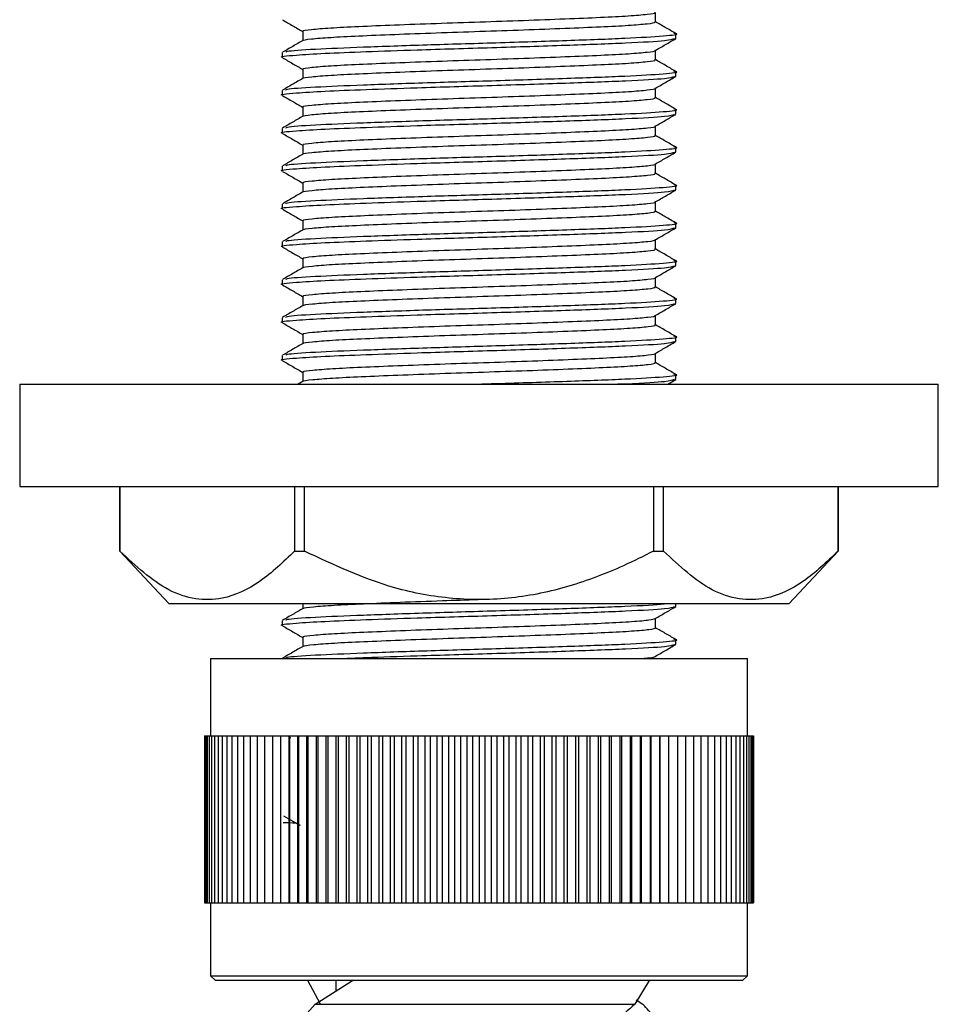
# Model space of a CAD drawing. Units: millimetres. Extents: x 3 to 1996, y 5 to 1995.
# Drawn here: x 892 to 931, y 910 to 951 of the extents above; entities that cross this region are included whole.
import ezdxf

# ---------------------------------------------------------------- set-up
doc = ezdxf.new("R2010")
doc.units = ezdxf.units.MM

msp = doc.modelspace()

# ---------------------------------------------------------------- linework, layer by layer
at = {"color": 7, "linetype": 'Continuous', "lineweight": 25}
for p, q in [((919.53, 950.383), (919.53, 950.582)), ((903.03, 949.788), (903.03, 949.589)), ((919.53, 948.795), (919.53, 948.994)), ((903.03, 948.201), (903.03, 948.002)), ((919.53, 947.208), (919.53, 947.407)), ((903.03, 946.613), (903.03, 946.414)), ((919.53, 945.62), (919.53, 945.819)), ((903.03, 945.026), (903.03, 944.827)), ((919.53, 944.033), (919.53, 944.232)), ((903.03, 943.438), (903.03, 943.239)), ((919.53, 942.445), (919.53, 942.644)), ((903.03, 941.851), (903.03, 941.652)), ((919.53, 940.858), (919.53, 941.057)), ((903.03, 940.263), (903.03, 940.064)), ((919.53, 939.27), (919.53, 939.469)), ((903.03, 938.676), (903.03, 938.477)), ((919.53, 937.683), (919.53, 937.882)), ((903.03, 937.088), (903.03, 936.889)), ((919.53, 936.095), (919.53, 936.294)), ((892.03, 935.894), (892.03, 931.594)), ((892.03, 935.894), (911.28, 935.894)), ((903.904, 936.012), (903.7, 935.894)), ((911.28, 935.894), (930.53, 935.894)), ((919.189, 935.894), (919.527, 936.09)), ((930.53, 931.594), (930.53, 935.894)), ((892.03, 931.594), (911.28, 931.594)), ((896.23, 931.594), (896.23, 928.894)), ((896.231, 928.894), (896.231, 931.594)), ((903.551, 931.594), (903.551, 928.894)), ((903.96, 928.894), (903.96, 931.594)), ((911.28, 931.594), (930.53, 931.594)), ((918.599, 931.594), (918.599, 928.894)), ((919.008, 928.894), (919.008, 931.594)), ((926.328, 931.594), (926.328, 928.894)), ((926.33, 928.894), (926.33, 931.594)), ((896.23, 928.894), (898.28, 926.694)), ((896.23, 928.894), (896.231, 928.894)), ((903.551, 928.894), (903.96, 928.894)), ((918.599, 928.894), (919.008, 928.894)), ((924.28, 926.694), (926.33, 928.894)), ((926.328, 928.894), (926.33, 928.894)), ((898.28, 926.694), (911.28, 926.694)), ((911.28, 926.694), (924.28, 926.694)), ((919.53, 926.57), (919.53, 926.694)), ((903.03, 925.976), (903.03, 925.777)), ((919.53, 924.983), (919.53, 925.182)), ((900.03, 924.394), (900.03, 921.144)), ((900.03, 924.394), (911.28, 924.394)), ((911.28, 924.394), (922.53, 924.394)), ((922.53, 921.144), (922.53, 924.394)), ((899.78, 921.144), (899.78, 914.144)), ((899.78, 921.144), (899.791, 921.144)), ((899.791, 921.144), (899.791, 914.144)), ((899.791, 921.144), (899.826, 921.144)), ((899.826, 921.144), (899.826, 914.144)), ((899.826, 921.144), (899.884, 921.144)), ((899.884, 921.144), (899.884, 914.144)), ((899.884, 921.144), (899.964, 921.144)), ((899.964, 921.144), (899.964, 914.144)), ((899.964, 921.144), (900.068, 921.144)), ((900.068, 921.144), (900.068, 914.144)), ((900.068, 921.144), (900.194, 921.144)), ((900.194, 921.144), (900.194, 914.144)), ((900.194, 921.144), (900.342, 921.144)), ((900.342, 921.144), (900.342, 914.144)), ((900.342, 921.144), (900.513, 921.144)), ((900.513, 921.144), (900.513, 914.144)), ((900.513, 921.144), (900.705, 921.144)), ((900.705, 921.144), (900.705, 914.144)), ((900.705, 921.144), (900.918, 921.144)), ((900.918, 921.144), (900.918, 914.144)), ((900.918, 921.144), (901.153, 921.144)), ((901.153, 921.144), (901.153, 914.144)), ((901.153, 921.144), (901.407, 921.144)), ((901.407, 921.144), (901.407, 914.144)), ((901.407, 921.144), (901.682, 921.144)), ((901.682, 921.144), (901.682, 914.144)), ((901.682, 921.144), (901.976, 921.144)), ((901.976, 921.144), (901.976, 914.144)), ((901.976, 921.144), (902.288, 921.144)), ((902.288, 921.144), (902.288, 914.144)), ((902.288, 921.144), (902.619, 921.144)), ((902.619, 921.144), (902.619, 914.144)), ((902.619, 921.144), (902.967, 921.144)), ((902.967, 921.144), (902.967, 914.144)), ((902.967, 921.144), (903.324, 921.144)), ((903.324, 914.144), (903.324, 921.144)), ((903.324, 921.144), (903.332, 921.144)), ((903.332, 921.144), (903.332, 914.144)), ((903.332, 921.144), (903.689, 921.144)), ((903.334, 921.065), (903.397, 921.075)), ((903.689, 914.144), (903.689, 921.144)), ((903.689, 921.144), (903.713, 921.144)), ((903.713, 921.144), (903.713, 914.144)), ((903.713, 921.144), (904.069, 921.144)), ((904.069, 914.144), (904.069, 921.144)), ((904.069, 921.144), (904.109, 921.144)), ((904.109, 921.144), (904.109, 914.144)), ((904.109, 921.144), (904.464, 921.144)), ((904.464, 914.144), (904.464, 921.144)), ((904.464, 921.144), (904.52, 921.144)), ((904.52, 921.144), (904.52, 914.144)), ((904.52, 921.144), (904.873, 921.144)), ((904.873, 914.144), (904.873, 921.144)), ((904.873, 921.144), (904.944, 921.144)), ((904.944, 921.144), (904.944, 914.144)), ((904.944, 921.144), (905.294, 921.144)), ((905.294, 914.144), (905.294, 921.144)), ((905.294, 921.144), (905.381, 921.144)), ((905.381, 921.144), (905.381, 914.144)), ((905.381, 921.144), (905.727, 921.144)), ((905.727, 914.144), (905.727, 921.144)), ((905.727, 921.144), (905.83, 921.144)), ((905.83, 921.144), (905.83, 914.144)), ((905.83, 921.144), (906.172, 921.144)), ((906.172, 914.144), (906.172, 921.144)), ((906.172, 921.144), (906.29, 921.144)), ((906.29, 921.144), (906.29, 914.144)), ((906.29, 921.144), (906.627, 921.144)), ((906.627, 914.144), (906.627, 921.144)), ((906.627, 921.144), (906.76, 921.144)), ((906.76, 921.144), (906.76, 914.144)), ((906.76, 921.144), (907.091, 921.144)), ((907.091, 914.144), (907.091, 921.144)), ((907.091, 921.144), (907.239, 921.144)), ((907.239, 921.144), (907.239, 914.144)), ((907.239, 921.144), (907.564, 921.144)), ((907.564, 914.144), (907.564, 921.144)), ((907.564, 921.144), (907.726, 921.144)), ((907.726, 921.144), (907.726, 914.144)), ((907.726, 921.144), (908.044, 921.144)), ((908.044, 914.144), (908.044, 921.144)), ((908.044, 921.144), (908.22, 921.144)), ((908.22, 921.144), (908.22, 914.144)), ((908.22, 921.144), (908.531, 921.144)), ((908.531, 914.144), (908.531, 921.144)), ((908.531, 921.144), (908.721, 921.144)), ((908.721, 921.144), (908.721, 914.144)), ((908.721, 921.144), (909.023, 921.144)), ((909.023, 914.144), (909.023, 921.144)), ((909.023, 921.144), (909.226, 921.144)), ((909.226, 921.144), (909.226, 914.144)), ((909.226, 921.144), (909.52, 921.144)), ((909.52, 914.144), (909.52, 921.144)), ((909.52, 921.144), (909.736, 921.144)), ((909.736, 921.144), (909.736, 914.144)), ((909.736, 921.144), (910.02, 921.144)), ((910.02, 914.144), (910.02, 921.144)), ((910.02, 921.144), (910.249, 921.144)), ((910.249, 921.144), (910.249, 914.144)), ((910.249, 921.144), (910.523, 921.144)), ((910.523, 914.144), (910.523, 921.144)), ((910.523, 921.144), (910.764, 921.144)), ((910.764, 921.144), (910.764, 914.144)), ((910.764, 921.144), (911.027, 921.144)), ((911.027, 914.144), (911.027, 921.144)), ((911.027, 921.144), (911.28, 921.144)), ((911.28, 921.144), (911.28, 914.144)), ((911.28, 921.144), (911.532, 921.144)), ((911.532, 914.144), (911.532, 921.144)), ((911.532, 921.144), (911.796, 921.144)), ((911.796, 921.144), (911.796, 914.144)), ((911.796, 921.144), (912.036, 921.144)), ((912.036, 914.144), (912.036, 921.144)), ((912.036, 921.144), (912.31, 921.144)), ((912.31, 921.144), (912.31, 914.144)), ((912.31, 921.144), (912.539, 921.144)), ((912.539, 914.144), (912.539, 921.144)), ((912.539, 921.144), (912.823, 921.144)), ((912.823, 921.144), (912.823, 914.144)), ((912.823, 921.144), (913.04, 921.144)), ((913.04, 914.144), (913.04, 921.144)), ((913.04, 921.144), (913.333, 921.144)), ((913.333, 921.144), (913.333, 914.144)), ((913.333, 921.144), (913.536, 921.144)), ((913.536, 914.144), (913.536, 921.144)), ((913.536, 921.144), (913.839, 921.144)), ((913.839, 921.144), (913.839, 914.144)), ((913.839, 921.144), (914.028, 921.144)), ((914.028, 914.144), (914.028, 921.144)), ((914.028, 921.144), (914.339, 921.144)), ((914.339, 921.144), (914.339, 914.144)), ((914.339, 921.144), (914.515, 921.144)), ((914.515, 914.144), (914.515, 921.144)), ((914.515, 921.144), (914.833, 921.144)), ((914.833, 921.144), (914.833, 914.144)), ((914.833, 921.144), (914.995, 921.144)), ((914.995, 914.144), (914.995, 921.144)), ((914.995, 921.144), (915.32, 921.144)), ((915.32, 921.144), (915.32, 914.144)), ((915.32, 921.144), (915.468, 921.144)), ((915.468, 914.144), (915.468, 921.144)), ((915.468, 921.144), (915.799, 921.144)), ((915.799, 921.144), (915.799, 914.144)), ((915.799, 921.144), (915.932, 921.144)), ((915.932, 914.144), (915.932, 921.144)), ((915.932, 921.144), (916.269, 921.144)), ((916.269, 921.144), (916.269, 914.144)), ((916.269, 921.144), (916.387, 921.144)), ((916.387, 914.144), (916.387, 921.144)), ((916.387, 921.144), (916.729, 921.144)), ((916.729, 921.144), (916.729, 914.144)), ((916.729, 921.144), (916.832, 921.144)), ((916.832, 914.144), (916.832, 921.144)), ((916.832, 921.144), (917.178, 921.144)), ((917.178, 921.144), (917.178, 914.144)), ((917.178, 921.144), (917.265, 921.144)), ((917.265, 914.144), (917.265, 921.144)), ((917.265, 921.144), (917.615, 921.144)), ((917.615, 921.144), (917.615, 914.144)), ((917.615, 921.144), (917.686, 921.144)), ((917.686, 914.144), (917.686, 921.144)), ((917.686, 921.144), (918.039, 921.144)), ((918.039, 921.144), (918.039, 914.144)), ((918.039, 921.144), (918.095, 921.144)), ((918.095, 914.144), (918.095, 921.144)), ((918.095, 921.144), (918.45, 921.144)), ((918.45, 921.144), (918.45, 914.144)), ((918.45, 921.144), (918.49, 921.144)), ((918.49, 914.144), (918.49, 921.144)), ((918.49, 921.144), (918.846, 921.144)), ((918.846, 921.144), (918.846, 914.144)), ((918.846, 921.144), (918.87, 921.144)), ((918.87, 914.144), (918.87, 921.144)), ((918.87, 921.144), (919.227, 921.144)), ((919.227, 921.144), (919.227, 914.144)), ((919.227, 921.144), (919.235, 921.144)), ((919.235, 914.144), (919.235, 921.144)), ((919.235, 921.144), (919.592, 921.144)), ((919.592, 921.144), (919.592, 914.144)), ((919.592, 921.144), (919.94, 921.144)), ((919.94, 921.144), (919.94, 914.144)), ((919.94, 921.144), (920.271, 921.144)), ((920.271, 921.144), (920.271, 914.144)), ((920.271, 921.144), (920.583, 921.144)), ((920.583, 921.144), (920.583, 914.144)), ((920.583, 921.144), (920.877, 921.144)), ((920.877, 921.144), (920.877, 914.144)), ((920.877, 921.144), (921.152, 921.144)), ((921.152, 921.144), (921.152, 914.144)), ((921.152, 921.144), (921.406, 921.144)), ((921.406, 921.144), (921.406, 914.144)), ((921.406, 921.144), (921.641, 921.144)), ((921.641, 921.144), (921.641, 914.144)), ((921.641, 921.144), (921.854, 921.144)), ((921.854, 921.144), (921.854, 914.144)), ((921.854, 921.144), (922.046, 921.144)), ((922.046, 921.144), (922.046, 914.144)), ((922.046, 921.144), (922.217, 921.144)), ((922.217, 921.144), (922.217, 914.144)), ((922.217, 921.144), (922.365, 921.144)), ((922.365, 921.144), (922.365, 914.144)), ((922.365, 921.144), (922.491, 921.144)), ((922.491, 921.144), (922.491, 914.144)), ((922.491, 921.144), (922.595, 921.144)), ((922.595, 921.144), (922.595, 914.144)), ((922.595, 921.144), (922.675, 921.144)), ((922.675, 921.144), (922.675, 914.144)), ((922.675, 921.144), (922.733, 921.144)), ((922.733, 921.144), (922.733, 914.144)), ((922.733, 921.144), (922.768, 921.144)), ((922.768, 921.144), (922.768, 914.144)), ((922.768, 921.144), (922.78, 921.144)), ((922.78, 921.144), (922.78, 914.144)), ((899.78, 914.144), (899.791, 914.144)), ((899.791, 914.144), (899.826, 914.144)), ((899.826, 914.144), (899.884, 914.144)), ((899.884, 914.144), (899.964, 914.144)), ((899.964, 914.144), (900.068, 914.144)), ((900.03, 914.144), (900.03, 911.094)), ((900.068, 914.144), (900.194, 914.144)), ((900.194, 914.144), (900.342, 914.144)), ((900.342, 914.144), (900.513, 914.144)), ((900.513, 914.144), (900.705, 914.144)), ((900.705, 914.144), (900.918, 914.144)), ((900.918, 914.144), (901.153, 914.144)), ((901.153, 914.144), (901.407, 914.144)), ((901.407, 914.144), (901.682, 914.144)), ((901.682, 914.144), (901.976, 914.144)), ((901.976, 914.144), (902.288, 914.144)), ((902.288, 914.144), (902.619, 914.144)), ((902.619, 914.144), (902.967, 914.144)), ((902.967, 914.144), (903.324, 914.144)), ((903.324, 914.144), (903.332, 914.144)), ((903.332, 914.144), (903.689, 914.144)), ((903.689, 914.144), (903.713, 914.144)), ((903.713, 914.144), (904.069, 914.144)), ((904.069, 914.144), (904.109, 914.144)), ((904.109, 914.144), (904.464, 914.144)), ((904.464, 914.144), (904.52, 914.144)), ((904.52, 914.144), (904.873, 914.144)), ((904.873, 914.144), (904.944, 914.144)), ((904.944, 914.144), (905.294, 914.144)), ((905.294, 914.144), (905.381, 914.144)), ((905.381, 914.144), (905.727, 914.144)), ((905.727, 914.144), (905.83, 914.144)), ((905.83, 914.144), (906.172, 914.144)), ((906.172, 914.144), (906.29, 914.144)), ((906.29, 914.144), (906.627, 914.144)), ((906.627, 914.144), (906.76, 914.144)), ((906.76, 914.144), (907.091, 914.144)), ((907.091, 914.144), (907.239, 914.144)), ((907.239, 914.144), (907.564, 914.144)), ((907.564, 914.144), (907.726, 914.144)), ((907.726, 914.144), (908.044, 914.144)), ((908.044, 914.144), (908.22, 914.144)), ((908.22, 914.144), (908.531, 914.144)), ((908.531, 914.144), (908.721, 914.144)), ((908.721, 914.144), (909.023, 914.144)), ((909.023, 914.144), (909.226, 914.144)), ((909.226, 914.144), (909.52, 914.144)), ((909.52, 914.144), (909.736, 914.144)), ((909.736, 914.144), (910.02, 914.144)), ((910.02, 914.144), (910.249, 914.144)), ((910.249, 914.144), (910.523, 914.144)), ((910.523, 914.144), (910.764, 914.144)), ((910.764, 914.144), (911.027, 914.144)), ((911.027, 914.144), (911.28, 914.144)), ((911.28, 914.144), (911.532, 914.144)), ((911.532, 914.144), (911.796, 914.144)), ((911.796, 914.144), (912.036, 914.144)), ((912.036, 914.144), (912.31, 914.144)), ((912.31, 914.144), (912.539, 914.144)), ((912.539, 914.144), (912.823, 914.144)), ((912.823, 914.144), (913.04, 914.144)), ((913.04, 914.144), (913.333, 914.144)), ((913.333, 914.144), (913.536, 914.144)), ((913.536, 914.144), (913.839, 914.144)), ((913.839, 914.144), (914.028, 914.144)), ((914.028, 914.144), (914.339, 914.144)), ((914.339, 914.144), (914.515, 914.144)), ((914.515, 914.144), (914.833, 914.144)), ((914.833, 914.144), (914.995, 914.144)), ((914.995, 914.144), (915.32, 914.144)), ((915.32, 914.144), (915.468, 914.144)), ((915.468, 914.144), (915.799, 914.144)), ((915.799, 914.144), (915.932, 914.144)), ((915.932, 914.144), (916.269, 914.144)), ((916.269, 914.144), (916.387, 914.144)), ((916.387, 914.144), (916.729, 914.144)), ((916.729, 914.144), (916.832, 914.144)), ((916.832, 914.144), (917.178, 914.144)), ((917.178, 914.144), (917.265, 914.144)), ((917.265, 914.144), (917.615, 914.144)), ((917.615, 914.144), (917.686, 914.144)), ((917.686, 914.144), (918.039, 914.144)), ((918.039, 914.144), (918.095, 914.144)), ((918.095, 914.144), (918.45, 914.144)), ((918.45, 914.144), (918.49, 914.144)), ((918.49, 914.144), (918.846, 914.144)), ((918.846, 914.144), (918.87, 914.144)), ((918.87, 914.144), (919.227, 914.144)), ((919.227, 914.144), (919.235, 914.144)), ((919.235, 914.144), (919.592, 914.144)), ((919.592, 914.144), (919.94, 914.144)), ((919.94, 914.144), (920.271, 914.144)), ((920.271, 914.144), (920.583, 914.144)), ((920.583, 914.144), (920.877, 914.144)), ((920.877, 914.144), (921.152, 914.144)), ((921.152, 914.144), (921.406, 914.144)), ((921.406, 914.144), (921.641, 914.144)), ((921.641, 914.144), (921.854, 914.144)), ((921.854, 914.144), (922.046, 914.144)), ((922.046, 914.144), (922.217, 914.144)), ((922.217, 914.144), (922.365, 914.144)), ((922.365, 914.144), (922.491, 914.144)), ((922.491, 914.144), (922.595, 914.144)), ((922.53, 911.094), (922.53, 914.144)), ((922.595, 914.144), (922.675, 914.144)), ((922.675, 914.144), (922.733, 914.144)), ((922.733, 914.144), (922.768, 914.144)), ((922.768, 914.144), (922.78, 914.144)), ((900.03, 911.094), (900.23, 910.894)), ((900.03, 911.094), (911.28, 911.094)), ((911.28, 911.094), (922.53, 911.094)), ((922.33, 910.894), (922.53, 911.094)), ((911.28, 910.894), (900.23, 910.894)), ((904.637, 909.894), (904.108, 910.894)), ((904.41, 909.894), (905.974, 910.894)), ((905.28, 910.894), (905.28, 910.45)), ((922.33, 910.894), (911.28, 910.894)), ((918.412, 910.894), (917.804, 909.894)), ((904.41, 909.894), (917.804, 909.894)), ((917.865, 910.076), (918.149, 909.894))]:
    msp.add_line(p, q, dxfattribs=at)
for points, knots in [([(903.915, 950.691), (903.911, 950.693), (903.867, 950.716), (904.218, 950.761), (904.987, 950.827), (906.198, 950.888), (907.714, 950.951), (909.46, 951.017), (911.317, 951.079), (913.172, 951.141), (914.911, 951.207), (916.416, 951.27), (917.612, 951.331), (918.365, 951.397), (918.703, 951.442), (918.65, 951.465), (918.645, 951.467)], [0, 0, 0, 0, 0.007624, 0.08965, 0.172441, 0.253474, 0.335221, 0.418061, 0.499381, 0.58081, 0.663656, 0.745306, 0.826421, 0.909232, 0.991174, 1, 1, 1, 1]), ([(918.67, 951.078), (918.67, 951.144), (918.67, 951.274), (918.67, 951.405), (918.67, 951.469)], [0, 0, 0, 0, 0.5063266, 1, 1, 1, 1]), ([(903.045, 951.162), (903.188, 951.079), (903.472, 950.915), (903.756, 950.751), (903.896, 950.67)], [0, 0, 0, 0, 0.505985, 1, 1, 1, 1]), ([(903.906, 950.3), (903.906, 950.3), (903.87, 950.321), (904.223, 950.364), (904.986, 950.43), (906.199, 950.491), (907.714, 950.554), (909.46, 950.62), (911.317, 950.682), (913.172, 950.744), (914.911, 950.81), (916.416, 950.873), (917.611, 950.934), (918.371, 951.001), (918.709, 951.048), (918.642, 951.073), (918.63, 951.078)], [0, 0, 0, 0, 0.000563, 0.082348, 0.164895, 0.24569, 0.327196, 0.409792, 0.490872, 0.572061, 0.654664, 0.736073, 0.816949, 0.899516, 0.981217, 1, 1, 1, 1]), ([(919.515, 950.596), (919.372, 950.679), (919.09, 950.842), (918.809, 951.004), (918.67, 951.084)], [0, 0, 0, 0, 0.508782, 1, 1, 1, 1]), ([(903.19, 949.803), (903.186, 949.817), (903.172, 949.861), (904.313, 949.94), (906.344, 950.024), (909.042, 950.119), (912.067, 950.206), (915.028, 950.303), (917.554, 950.394), (919.103, 950.491), (919.727, 950.557), (919.478, 950.592), (919.449, 950.597)], [0, 0, 0, 0, 0.054662, 0.169249, 0.281465, 0.395979, 0.508464, 0.628005, 0.746185, 0.865409, 0.983987, 1, 1, 1, 1]), ([(903.896, 950.692), (903.896, 950.625), (903.896, 950.493), (903.896, 950.361), (903.896, 950.295)], [0, 0, 0, 0, 0.500631, 1, 1, 1, 1]), ([(903.052, 949.589), (903.044, 949.591), (902.862, 949.623), (903.475, 949.679), (904.722, 949.761), (906.499, 949.83), (908.879, 949.915), (911.846, 950.001), (914.99, 950.102), (917.565, 950.197), (919.252, 950.294), (919.4, 950.354), (919.469, 950.383)], [0, 0, 0, 0, 0.004895, 0.12202, 0.21478, 0.305756, 0.398825, 0.521214, 0.644957, 0.76744, 0.891087, 1, 1, 1, 1]), ([(903.904, 950.3), (903.761, 950.217), (903.474, 950.051), (903.187, 949.885), (903.044, 949.802)], [0, 0, 0, 0, 0.500436, 1, 1, 1, 1]), ([(918.667, 949.88), (918.81, 949.963), (919.097, 950.129), (919.384, 950.294), (919.527, 950.377)], [0, 0, 0, 0, 0.499507, 1, 1, 1, 1]), ([(903.917, 949.104), (903.913, 949.106), (903.869, 949.129), (904.223, 949.174), (904.997, 949.24), (906.211, 949.301), (907.729, 949.364), (909.477, 949.43), (911.335, 949.492), (913.189, 949.554), (914.927, 949.62), (916.429, 949.683), (917.621, 949.744), (918.37, 949.81), (918.705, 949.855), (918.651, 949.878), (918.647, 949.88)], [0, 0, 0, 0, 0.008366, 0.090413, 0.173199, 0.254216, 0.335986, 0.418824, 0.500121, 0.581576, 0.664424, 0.746052, 0.827188, 0.910004, 0.991927, 1, 1, 1, 1]), ([(918.67, 949.49), (918.67, 949.556), (918.67, 949.687), (918.67, 949.817), (918.67, 949.882)], [0, 0, 0, 0, 0.506352, 1, 1, 1, 1]), ([(903.045, 949.575), (903.188, 949.492), (903.472, 949.328), (903.756, 949.164), (903.896, 949.082)], [0, 0, 0, 0, 0.505962, 1, 1, 1, 1]), ([(903.908, 948.712), (903.908, 948.713), (903.872, 948.734), (904.228, 948.777), (904.996, 948.843), (906.211, 948.904), (907.729, 948.967), (909.477, 949.033), (911.335, 949.095), (913.189, 949.157), (914.927, 949.224), (916.429, 949.286), (917.62, 949.347), (918.376, 949.414), (918.71, 949.461), (918.643, 949.486), (918.631, 949.491)], [0, 0, 0, 0, 0.001314, 0.083118, 0.16566, 0.246436, 0.327964, 0.410557, 0.491614, 0.572827, 0.65543, 0.736816, 0.817712, 0.900284, 0.981964, 1, 1, 1, 1]), ([(919.515, 949.009), (919.372, 949.091), (919.09, 949.254), (918.809, 949.417), (918.67, 949.497)], [0, 0, 0, 0, 0.508802, 1, 1, 1, 1]), ([(903.19, 948.216), (903.186, 948.23), (903.172, 948.273), (904.313, 948.352), (906.344, 948.437), (909.042, 948.532), (912.067, 948.619), (915.028, 948.715), (917.554, 948.807), (919.103, 948.903), (919.727, 948.969), (919.478, 949.005), (919.449, 949.009)], [0, 0, 0, 0, 0.054659, 0.1692459, 0.2814621, 0.395976, 0.5084615, 0.6280033, 0.7461834, 0.8654069, 0.9839855, 1, 1, 1, 1]), ([(903.896, 949.104), (903.896, 949.038), (903.896, 948.906), (903.896, 948.773), (903.896, 948.707)], [0, 0, 0, 0, 0.500604, 1, 1, 1, 1]), ([(903.052, 948.002), (903.044, 948.003), (902.862, 948.035), (903.475, 948.092), (904.722, 948.174), (906.499, 948.243), (908.879, 948.328), (911.846, 948.414), (914.99, 948.515), (917.565, 948.61), (919.252, 948.706), (919.4, 948.767), (919.469, 948.795)], [0, 0, 0, 0, 0.004895, 0.12202, 0.21478, 0.305756, 0.398825, 0.521214, 0.644957, 0.76744, 0.891087, 1, 1, 1, 1]), ([(903.904, 948.712), (903.761, 948.629), (903.474, 948.463), (903.187, 948.298), (903.044, 948.215)], [0, 0, 0, 0, 0.500416, 1, 1, 1, 1]), ([(918.667, 948.292), (918.81, 948.375), (919.097, 948.541), (919.384, 948.707), (919.527, 948.79)], [0, 0, 0, 0, 0.499528, 1, 1, 1, 1]), ([(903.919, 947.516), (903.914, 947.519), (903.871, 947.542), (904.228, 947.587), (905.007, 947.653), (906.224, 947.714), (907.744, 947.777), (909.494, 947.843), (911.352, 947.905), (913.206, 947.967), (914.942, 948.034), (916.441, 948.096), (917.631, 948.157), (918.375, 948.224), (918.707, 948.268), (918.653, 948.291), (918.648, 948.292)], [0, 0, 0, 0, 0.0091089, 0.0911754, 0.1739576, 0.2549574, 0.3367501, 0.4195875, 0.500862, 0.5823417, 0.665192, 0.7467973, 0.8279554, 0.9107764, 0.9926796, 1, 1, 1, 1]), ([(918.67, 947.903), (918.67, 947.969), (918.67, 948.099), (918.67, 948.23), (918.67, 948.294)], [0, 0, 0, 0, 0.506378, 1, 1, 1, 1]), ([(903.045, 947.987), (903.188, 947.904), (903.472, 947.74), (903.756, 947.576), (903.896, 947.495)], [0, 0, 0, 0, 0.505939, 1, 1, 1, 1]), ([(903.91, 947.125), (903.909, 947.125), (903.875, 947.147), (904.233, 947.19), (905.005, 947.256), (906.224, 947.317), (907.744, 947.38), (909.494, 947.446), (911.352, 947.508), (913.206, 947.57), (914.942, 947.637), (916.441, 947.699), (917.629, 947.76), (918.38, 947.827), (918.712, 947.874), (918.644, 947.899), (918.632, 947.903)], [0, 0, 0, 0, 0.0020656, 0.0838879, 0.1664238, 0.2471827, 0.328732, 0.411323, 0.4923557, 0.573593, 0.6561969, 0.7375593, 0.818476, 0.9010507, 0.9827102, 1, 1, 1, 1]), ([(919.515, 947.421), (919.372, 947.504), (919.09, 947.667), (918.809, 947.83), (918.67, 947.909)], [0, 0, 0, 0, 0.5088224, 1, 1, 1, 1]), ([(903.19, 946.628), (903.186, 946.642), (903.172, 946.686), (904.313, 946.765), (906.344, 946.849), (909.042, 946.944), (912.067, 947.031), (915.028, 947.128), (917.554, 947.219), (919.103, 947.316), (919.727, 947.382), (919.478, 947.417), (919.449, 947.422)], [0, 0, 0, 0, 0.0546557, 0.1692429, 0.2814593, 0.3959734, 0.5084591, 0.6280011, 0.7461814, 0.8654051, 0.9839839, 1, 1, 1, 1]), ([(903.896, 947.517), (903.896, 947.45), (903.896, 947.318), (903.896, 947.186), (903.896, 947.12)], [0, 0, 0, 0, 0.500578, 1, 1, 1, 1]), ([(903.052, 946.414), (903.044, 946.416), (902.862, 946.448), (903.475, 946.504), (904.722, 946.586), (906.499, 946.655), (908.879, 946.74), (911.846, 946.826), (914.99, 946.927), (917.565, 947.022), (919.252, 947.119), (919.4, 947.179), (919.469, 947.208)], [0, 0, 0, 0, 0.004895, 0.12202, 0.21478, 0.305756, 0.398825, 0.521214, 0.644957, 0.76744, 0.891087, 1, 1, 1, 1]), ([(903.904, 947.125), (903.761, 947.042), (903.474, 946.876), (903.187, 946.71), (903.044, 946.627)], [0, 0, 0, 0, 0.500396, 1, 1, 1, 1]), ([(918.667, 946.705), (918.81, 946.788), (919.097, 946.954), (919.384, 947.119), (919.527, 947.202)], [0, 0, 0, 0, 0.499548, 1, 1, 1, 1]), ([(903.92, 945.929), (903.916, 945.931), (903.873, 945.954), (904.233, 946), (905.016, 946.066), (906.236, 946.127), (907.76, 946.19), (909.511, 946.256), (911.369, 946.318), (913.222, 946.38), (914.957, 946.447), (916.454, 946.509), (917.64, 946.57), (918.379, 946.637), (918.709, 946.681), (918.654, 946.703), (918.65, 946.705)], [0, 0, 0, 0, 0.009852, 0.091938, 0.174716, 0.2557, 0.337515, 0.420351, 0.501603, 0.583108, 0.66596, 0.747543, 0.828723, 0.911548, 0.993432, 1, 1, 1, 1]), ([(918.67, 946.315), (918.67, 946.381), (918.67, 946.512), (918.67, 946.642), (918.67, 946.707)], [0, 0, 0, 0, 0.506404, 1, 1, 1, 1]), ([(903.045, 946.4), (903.188, 946.317), (903.472, 946.153), (903.756, 945.989), (903.896, 945.907)], [0, 0, 0, 0, 0.505916, 1, 1, 1, 1]), ([(903.912, 945.537), (903.911, 945.538), (903.877, 945.559), (904.238, 945.603), (905.015, 945.669), (906.237, 945.73), (907.76, 945.793), (909.511, 945.86), (911.369, 945.921), (913.222, 945.983), (914.957, 946.05), (916.454, 946.112), (917.639, 946.174), (918.385, 946.24), (918.713, 946.287), (918.645, 946.311), (918.633, 946.316)], [0, 0, 0, 0, 0.002817, 0.084658, 0.167188, 0.24793, 0.3295, 0.412088, 0.493098, 0.574359, 0.656963, 0.738302, 0.81924, 0.901818, 0.983456, 1, 1, 1, 1]), ([(919.515, 945.834), (919.372, 945.916), (919.09, 946.079), (918.809, 946.242), (918.67, 946.322)], [0, 0, 0, 0, 0.508843, 1, 1, 1, 1]), ([(903.052, 944.827), (903.044, 944.828), (902.862, 944.86), (903.475, 944.917), (904.722, 944.999), (906.499, 945.068), (908.879, 945.153), (911.846, 945.239), (914.99, 945.34), (917.565, 945.435), (919.252, 945.531), (919.4, 945.592), (919.469, 945.62)], [0, 0, 0, 0, 0.004895, 0.12202, 0.21478, 0.305756, 0.398825, 0.521214, 0.644957, 0.76744, 0.891087, 1, 1, 1, 1]), ([(903.19, 945.041), (903.186, 945.055), (903.172, 945.098), (904.313, 945.177), (906.344, 945.262), (909.042, 945.357), (912.067, 945.444), (915.028, 945.54), (917.554, 945.632), (919.103, 945.728), (919.727, 945.794), (919.478, 945.83), (919.448, 945.834)], [0, 0, 0, 0, 0.054652, 0.16924, 0.281456, 0.395971, 0.508457, 0.627999, 0.746179, 0.865403, 0.983982, 1, 1, 1, 1]), ([(903.896, 945.929), (903.896, 945.863), (903.896, 945.731), (903.896, 945.598), (903.896, 945.532)], [0, 0, 0, 0, 0.5005521, 1, 1, 1, 1]), ([(903.904, 945.537), (903.761, 945.454), (903.474, 945.288), (903.187, 945.123), (903.044, 945.04)], [0, 0, 0, 0, 0.500376, 1, 1, 1, 1]), ([(918.667, 945.117), (918.81, 945.2), (919.097, 945.366), (919.384, 945.532), (919.527, 945.615)], [0, 0, 0, 0, 0.499569, 1, 1, 1, 1]), ([(903.045, 944.812), (903.188, 944.729), (903.472, 944.565), (903.756, 944.401), (903.896, 944.32)], [0, 0, 0, 0, 0.505892, 1, 1, 1, 1]), ([(903.922, 944.341), (903.917, 944.344), (903.875, 944.367), (904.238, 944.413), (905.026, 944.479), (906.249, 944.54), (907.775, 944.603), (909.528, 944.67), (911.387, 944.731), (913.239, 944.793), (914.972, 944.86), (916.466, 944.922), (917.649, 944.984), (918.384, 945.05), (918.711, 945.094), (918.655, 945.116), (918.652, 945.117)], [0, 0, 0, 0, 0.010596, 0.092701, 0.175474, 0.256442, 0.33828, 0.421114, 0.502344, 0.583874, 0.666728, 0.748288, 0.82949, 0.91232, 0.994184, 1, 1, 1, 1]), ([(918.67, 944.728), (918.67, 944.794), (918.67, 944.924), (918.67, 945.055), (918.67, 945.119)], [0, 0, 0, 0, 0.5064301, 1, 1, 1, 1]), ([(903.914, 943.95), (903.913, 943.951), (903.879, 943.972), (904.243, 944.016), (905.025, 944.082), (906.25, 944.143), (907.775, 944.206), (909.528, 944.273), (911.387, 944.334), (913.239, 944.397), (914.972, 944.463), (916.466, 944.525), (917.648, 944.587), (918.39, 944.653), (918.715, 944.7), (918.646, 944.724), (918.635, 944.728)], [0, 0, 0, 0, 0.003569, 0.085428, 0.167952, 0.248677, 0.330269, 0.412854, 0.49384, 0.575125, 0.657729, 0.739044, 0.820003, 0.902584, 0.984202, 1, 1, 1, 1]), ([(919.515, 944.246), (919.372, 944.329), (919.09, 944.492), (918.809, 944.655), (918.67, 944.734)], [0, 0, 0, 0, 0.508863, 1, 1, 1, 1]), ([(903.052, 943.239), (903.044, 943.241), (902.862, 943.273), (903.475, 943.329), (904.722, 943.411), (906.499, 943.48), (908.879, 943.565), (911.846, 943.651), (914.99, 943.752), (917.565, 943.847), (919.252, 943.944), (919.4, 944.004), (919.469, 944.033)], [0, 0, 0, 0, 0.004895, 0.12202, 0.21478, 0.305756, 0.398825, 0.521214, 0.644957, 0.76744, 0.891087, 1, 1, 1, 1]), ([(903.19, 943.453), (903.186, 943.467), (903.172, 943.511), (904.313, 943.59), (906.344, 943.674), (909.042, 943.769), (912.067, 943.856), (915.028, 943.953), (917.554, 944.044), (919.103, 944.141), (919.727, 944.207), (919.478, 944.242), (919.448, 944.247)], [0, 0, 0, 0, 0.054649, 0.169237, 0.281454, 0.395968, 0.508454, 0.627997, 0.746177, 0.865402, 0.983981, 1, 1, 1, 1]), ([(903.896, 944.342), (903.896, 944.275), (903.896, 944.143), (903.896, 944.011), (903.896, 943.945)], [0, 0, 0, 0, 0.5005258, 1, 1, 1, 1]), ([(918.667, 943.53), (918.81, 943.613), (919.097, 943.779), (919.384, 943.944), (919.527, 944.027)], [0, 0, 0, 0, 0.499589, 1, 1, 1, 1]), ([(903.904, 943.95), (903.761, 943.867), (903.474, 943.701), (903.187, 943.535), (903.044, 943.452)], [0, 0, 0, 0, 0.500356, 1, 1, 1, 1]), ([(903.045, 943.225), (903.188, 943.142), (903.472, 942.978), (903.756, 942.814), (903.896, 942.732)], [0, 0, 0, 0, 0.505869, 1, 1, 1, 1]), ([(903.923, 942.754), (903.918, 942.757), (903.877, 942.78), (904.244, 942.826), (905.036, 942.892), (906.262, 942.953), (907.791, 943.016), (909.545, 943.083), (911.404, 943.144), (913.256, 943.207), (914.987, 943.273), (916.478, 943.335), (917.659, 943.397), (918.388, 943.463), (918.713, 943.507), (918.657, 943.529), (918.654, 943.53)], [0, 0, 0, 0, 0.01134, 0.093465, 0.176232, 0.257186, 0.339045, 0.421877, 0.503086, 0.584641, 0.667495, 0.749032, 0.830258, 0.913092, 0.994936, 1, 1, 1, 1]), ([(918.67, 943.14), (918.67, 943.207), (918.67, 943.337), (918.67, 943.467), (918.67, 943.532)], [0, 0, 0, 0, 0.506456, 1, 1, 1, 1]), ([(919.515, 942.659), (919.372, 942.741), (919.09, 942.904), (918.809, 943.067), (918.67, 943.147)], [0, 0, 0, 0, 0.508884, 1, 1, 1, 1]), ([(903.916, 942.362), (903.914, 942.363), (903.881, 942.385), (904.248, 942.43), (905.034, 942.496), (906.262, 942.556), (907.79, 942.62), (909.545, 942.686), (911.404, 942.747), (913.256, 942.81), (914.987, 942.876), (916.479, 942.938), (917.657, 943), (918.395, 943.066), (918.717, 943.112), (918.647, 943.137), (918.636, 943.141)], [0, 0, 0, 0, 0.004322, 0.086198, 0.168715, 0.249425, 0.331037, 0.413619, 0.494583, 0.575892, 0.658495, 0.739786, 0.820767, 0.903351, 0.984948, 1, 1, 1, 1]), ([(903.896, 942.754), (903.896, 942.688), (903.896, 942.556), (903.896, 942.423), (903.896, 942.357)], [0, 0, 0, 0, 0.5005, 1, 1, 1, 1]), ([(903.052, 941.652), (903.044, 941.653), (902.862, 941.685), (903.475, 941.742), (904.722, 941.824), (906.499, 941.893), (908.879, 941.978), (911.846, 942.064), (914.99, 942.165), (917.565, 942.26), (919.252, 942.356), (919.4, 942.417), (919.469, 942.445)], [0, 0, 0, 0, 0.004895, 0.12202, 0.21478, 0.305756, 0.398825, 0.521214, 0.644957, 0.76744, 0.891087, 1, 1, 1, 1]), ([(903.904, 942.362), (903.761, 942.279), (903.474, 942.113), (903.187, 941.948), (903.044, 941.865)], [0, 0, 0, 0, 0.500336, 1, 1, 1, 1]), ([(903.19, 941.866), (903.186, 941.88), (903.172, 941.923), (904.313, 942.002), (906.344, 942.087), (909.042, 942.182), (912.067, 942.269), (915.028, 942.365), (917.554, 942.457), (919.103, 942.553), (919.727, 942.619), (919.478, 942.655), (919.448, 942.659)], [0, 0, 0, 0, 0.054646, 0.169234, 0.281451, 0.395966, 0.508452, 0.627994, 0.746175, 0.8654, 0.983979, 1, 1, 1, 1]), ([(918.667, 941.942), (918.81, 942.025), (919.097, 942.191), (919.384, 942.357), (919.527, 942.44)], [0, 0, 0, 0, 0.499609, 1, 1, 1, 1]), ([(903.925, 941.166), (903.92, 941.169), (903.879, 941.193), (904.249, 941.239), (905.045, 941.306), (906.275, 941.366), (907.806, 941.43), (909.562, 941.496), (911.421, 941.557), (913.273, 941.62), (915.002, 941.686), (916.491, 941.748), (917.668, 941.81), (918.393, 941.876), (918.714, 941.92), (918.658, 941.941), (918.655, 941.942)], [0, 0, 0, 0, 0.012085, 0.094228, 0.17699, 0.257929, 0.33981, 0.42264, 0.503828, 0.585408, 0.668263, 0.749777, 0.831026, 0.913864, 0.995687, 1, 1, 1, 1]), ([(918.67, 941.553), (918.67, 941.619), (918.67, 941.749), (918.67, 941.88), (918.67, 941.944)], [0, 0, 0, 0, 0.506482, 1, 1, 1, 1]), ([(903.045, 941.637), (903.188, 941.554), (903.472, 941.39), (903.756, 941.226), (903.896, 941.145)], [0, 0, 0, 0, 0.505846, 1, 1, 1, 1]), ([(903.918, 940.775), (903.916, 940.776), (903.884, 940.798), (904.253, 940.843), (905.044, 940.909), (906.275, 940.969), (907.806, 941.033), (909.562, 941.099), (911.421, 941.16), (913.273, 941.223), (915.002, 941.289), (916.491, 941.351), (917.666, 941.413), (918.399, 941.479), (918.718, 941.525), (918.648, 941.55), (918.637, 941.553)], [0, 0, 0, 0, 0.005074, 0.086968, 0.169479, 0.250173, 0.331806, 0.414384, 0.495326, 0.576658, 0.659261, 0.740528, 0.821531, 0.904117, 0.985692, 1, 1, 1, 1]), ([(919.515, 941.071), (919.372, 941.154), (919.09, 941.317), (918.809, 941.48), (918.67, 941.559)], [0, 0, 0, 0, 0.508904, 1, 1, 1, 1]), ([(903.896, 941.167), (903.896, 941.1), (903.896, 940.968), (903.896, 940.836), (903.896, 940.77)], [0, 0, 0, 0, 0.500473, 1, 1, 1, 1]), ([(903.052, 940.064), (903.044, 940.066), (902.862, 940.098), (903.475, 940.154), (904.722, 940.236), (906.499, 940.305), (908.879, 940.39), (911.846, 940.476), (914.99, 940.577), (917.565, 940.672), (919.252, 940.769), (919.4, 940.829), (919.469, 940.858)], [0, 0, 0, 0, 0.004895, 0.12202, 0.21478, 0.305756, 0.398825, 0.521214, 0.644957, 0.76744, 0.891087, 1, 1, 1, 1]), ([(903.904, 940.775), (903.761, 940.692), (903.474, 940.526), (903.187, 940.36), (903.044, 940.277)], [0, 0, 0, 0, 0.500316, 1, 1, 1, 1]), ([(903.19, 940.278), (903.186, 940.292), (903.172, 940.336), (904.313, 940.415), (906.344, 940.499), (909.042, 940.594), (912.067, 940.681), (915.028, 940.778), (917.554, 940.869), (919.103, 940.966), (919.727, 941.032), (919.478, 941.067), (919.448, 941.072)], [0, 0, 0, 0, 0.054643, 0.169231, 0.281448, 0.395963, 0.508449, 0.627992, 0.746173, 0.865398, 0.983978, 1, 1, 1, 1]), ([(918.667, 940.355), (918.81, 940.438), (919.097, 940.604), (919.384, 940.769), (919.527, 940.852)], [0, 0, 0, 0, 0.49963, 1, 1, 1, 1]), ([(903.926, 939.579), (903.921, 939.582), (903.881, 939.606), (904.254, 939.653), (905.055, 939.719), (906.288, 939.779), (907.821, 939.843), (909.579, 939.909), (911.439, 939.97), (913.29, 940.033), (915.017, 940.099), (916.503, 940.161), (917.677, 940.223), (918.397, 940.289), (918.716, 940.332), (918.66, 940.354), (918.657, 940.355)], [0, 0, 0, 0, 0.01283, 0.094992, 0.177748, 0.258673, 0.340576, 0.423403, 0.504571, 0.586175, 0.66903, 0.750521, 0.831794, 0.914636, 0.996438, 1, 1, 1, 1]), ([(918.67, 939.965), (918.67, 940.032), (918.67, 940.162), (918.67, 940.292), (918.67, 940.357)], [0, 0, 0, 0, 0.506508, 1, 1, 1, 1]), ([(903.045, 940.05), (903.188, 939.967), (903.472, 939.803), (903.756, 939.639), (903.896, 939.557)], [0, 0, 0, 0, 0.505823, 1, 1, 1, 1]), ([(903.92, 939.187), (903.918, 939.189), (903.886, 939.211), (904.259, 939.256), (905.054, 939.322), (906.288, 939.382), (907.821, 939.446), (909.579, 939.512), (911.439, 939.573), (913.29, 939.636), (915.017, 939.702), (916.504, 939.764), (917.675, 939.826), (918.404, 939.892), (918.72, 939.938), (918.649, 939.962), (918.639, 939.966)], [0, 0, 0, 0, 0.0058274, 0.0877389, 0.1702426, 0.2509211, 0.3325742, 0.4151484, 0.496069, 0.5774243, 0.660027, 0.741269, 0.8222946, 0.9048836, 0.986437, 1, 1, 1, 1]), ([(919.515, 939.484), (919.372, 939.566), (919.09, 939.729), (918.809, 939.892), (918.67, 939.972)], [0, 0, 0, 0, 0.5089247, 1, 1, 1, 1]), ([(903.19, 938.691), (903.186, 938.705), (903.172, 938.748), (904.313, 938.827), (906.344, 938.912), (909.042, 939.007), (912.067, 939.094), (915.028, 939.19), (917.554, 939.282), (919.103, 939.378), (919.727, 939.444), (919.478, 939.48), (919.448, 939.484)], [0, 0, 0, 0, 0.05464, 0.169228, 0.281445, 0.39596, 0.508447, 0.62799, 0.746171, 0.865396, 0.983976, 1, 1, 1, 1]), ([(903.896, 939.579), (903.896, 939.513), (903.896, 939.381), (903.896, 939.248), (903.896, 939.182)], [0, 0, 0, 0, 0.5004471, 1, 1, 1, 1]), ([(903.052, 938.477), (903.044, 938.478), (902.862, 938.51), (903.475, 938.567), (904.722, 938.649), (906.499, 938.718), (908.879, 938.803), (911.846, 938.889), (914.99, 938.99), (917.565, 939.085), (919.252, 939.181), (919.4, 939.242), (919.469, 939.27)], [0, 0, 0, 0, 0.004895, 0.12202, 0.21478, 0.305756, 0.398825, 0.521214, 0.644957, 0.76744, 0.891087, 1, 1, 1, 1]), ([(903.904, 939.187), (903.761, 939.104), (903.474, 938.938), (903.187, 938.773), (903.044, 938.69)], [0, 0, 0, 0, 0.500296, 1, 1, 1, 1]), ([(918.667, 938.767), (918.81, 938.85), (919.097, 939.016), (919.384, 939.182), (919.527, 939.265)], [0, 0, 0, 0, 0.49965, 1, 1, 1, 1]), ([(903.928, 937.991), (903.922, 937.995), (903.883, 938.019), (904.26, 938.066), (905.065, 938.132), (906.301, 938.192), (907.837, 938.256), (909.596, 938.322), (911.456, 938.383), (913.306, 938.446), (915.033, 938.512), (916.516, 938.574), (917.686, 938.636), (918.402, 938.702), (918.718, 938.745), (918.661, 938.767), (918.659, 938.767)], [0, 0, 0, 0, 0.013575, 0.095756, 0.178506, 0.259418, 0.341342, 0.424166, 0.505314, 0.586942, 0.669798, 0.751264, 0.832562, 0.915407, 0.997189, 1, 1, 1, 1]), ([(918.67, 938.378), (918.67, 938.444), (918.67, 938.574), (918.67, 938.705), (918.67, 938.769)], [0, 0, 0, 0, 0.506534, 1, 1, 1, 1]), ([(903.045, 938.462), (903.188, 938.379), (903.472, 938.215), (903.756, 938.051), (903.896, 937.97)], [0, 0, 0, 0, 0.5058, 1, 1, 1, 1]), ([(903.922, 937.6), (903.919, 937.602), (903.888, 937.624), (904.264, 937.669), (905.064, 937.735), (906.301, 937.795), (907.837, 937.859), (909.596, 937.925), (911.456, 937.986), (913.306, 938.049), (915.032, 938.115), (916.516, 938.177), (917.685, 938.239), (918.409, 938.305), (918.721, 938.351), (918.65, 938.375), (918.64, 938.378)], [0, 0, 0, 0, 0.006581, 0.088509, 0.171006, 0.25167, 0.333343, 0.415913, 0.496813, 0.578191, 0.660792, 0.74201, 0.823058, 0.90565, 0.987181, 1, 1, 1, 1]), ([(919.515, 937.896), (919.372, 937.979), (919.09, 938.142), (918.809, 938.305), (918.67, 938.384)], [0, 0, 0, 0, 0.508945, 1, 1, 1, 1]), ([(903.19, 937.103), (903.186, 937.117), (903.172, 937.161), (904.313, 937.24), (906.344, 937.324), (909.042, 937.419), (912.067, 937.506), (915.028, 937.603), (917.554, 937.694), (919.103, 937.791), (919.727, 937.857), (919.478, 937.892), (919.448, 937.897)], [0, 0, 0, 0, 0.0546363, 0.1692247, 0.2814423, 0.3959577, 0.5084446, 0.6279879, 0.7461694, 0.8653944, 0.9839746, 1, 1, 1, 1]), ([(903.896, 937.992), (903.896, 937.925), (903.896, 937.793), (903.896, 937.661), (903.896, 937.595)], [0, 0, 0, 0, 0.5004208, 1, 1, 1, 1]), ([(903.052, 936.889), (903.044, 936.891), (902.862, 936.923), (903.475, 936.979), (904.722, 937.061), (906.499, 937.13), (908.879, 937.215), (911.846, 937.301), (914.99, 937.402), (917.565, 937.497), (919.252, 937.594), (919.4, 937.654), (919.469, 937.683)], [0, 0, 0, 0, 0.004895, 0.12202, 0.21478, 0.305756, 0.398825, 0.521214, 0.644957, 0.76744, 0.891087, 1, 1, 1, 1]), ([(903.904, 937.6), (903.761, 937.517), (903.474, 937.351), (903.187, 937.185), (903.044, 937.102)], [0, 0, 0, 0, 0.500276, 1, 1, 1, 1]), ([(918.667, 937.18), (918.81, 937.263), (919.097, 937.429), (919.384, 937.594), (919.527, 937.677)], [0, 0, 0, 0, 0.49967, 1, 1, 1, 1]), ([(903.929, 936.404), (903.923, 936.408), (903.885, 936.432), (904.265, 936.479), (905.075, 936.545), (906.314, 936.605), (907.852, 936.669), (909.613, 936.735), (911.474, 936.796), (913.323, 936.859), (915.048, 936.925), (916.528, 936.987), (917.695, 937.049), (918.406, 937.115), (918.72, 937.158), (918.663, 937.179), (918.661, 937.18)], [0, 0, 0, 0, 0.014321, 0.09652, 0.179264, 0.260162, 0.342108, 0.424928, 0.506057, 0.587709, 0.670565, 0.752008, 0.83333, 0.916178, 0.997939, 1, 1, 1, 1]), ([(918.67, 936.79), (918.67, 936.857), (918.67, 936.987), (918.67, 937.117), (918.67, 937.182)], [0, 0, 0, 0, 0.5065596, 1, 1, 1, 1]), ([(903.045, 936.875), (903.188, 936.792), (903.472, 936.628), (903.756, 936.464), (903.896, 936.382)], [0, 0, 0, 0, 0.505777, 1, 1, 1, 1]), ([(903.923, 936.012), (903.921, 936.014), (903.89, 936.037), (904.269, 936.082), (905.074, 936.148), (906.314, 936.208), (907.852, 936.272), (909.613, 936.338), (911.474, 936.399), (913.323, 936.462), (915.047, 936.528), (916.528, 936.591), (917.694, 936.652), (918.413, 936.719), (918.723, 936.764), (918.651, 936.788), (918.641, 936.791)], [0, 0, 0, 0, 0.007335, 0.08928, 0.171769, 0.252419, 0.334112, 0.416677, 0.497556, 0.578957, 0.661558, 0.74275, 0.823822, 0.906415, 0.987925, 1, 1, 1, 1]), ([(919.515, 936.309), (919.372, 936.391), (919.09, 936.554), (918.809, 936.717), (918.67, 936.797)], [0, 0, 0, 0, 0.508966, 1, 1, 1, 1]), ([(903.896, 936.404), (903.896, 936.338), (903.896, 936.206), (903.896, 936.073), (903.896, 936.007)], [0, 0, 0, 0, 0.500395, 1, 1, 1, 1]), ([(911.196, 935.894), (911.461, 935.902), (912.75, 935.941), (915.031, 936.015), (917.553, 936.107), (919.103, 936.203), (919.727, 936.269), (919.478, 936.305), (919.448, 936.309)], [0, 0, 0, 0, 0.059253, 0.288036, 0.514213, 0.742387, 0.969327, 1, 1, 1, 1]), ([(916.996, 935.894), (917.141, 935.9), (918.15, 935.937), (919.218, 936.006), (919.389, 936.067), (919.469, 936.095)], [0, 0, 0, 0, 0.08191, 0.570038, 1, 1, 1, 1]), ([(903.551, 928.894), (903.076, 928.438), (902.111, 927.512), (900.692, 926.858), (899.391, 926.828), (897.915, 927.326), (896.899, 928.272), (896.231, 928.894)], [0, 0, 0, 0, 0.205976, 0.418586, 0.563547, 0.713287, 1, 1, 1, 1]), ([(918.599, 928.894), (918.181, 928.684), (917.033, 928.107), (915.062, 927.367), (912.651, 926.845), (910.174, 926.835), (907.189, 927.374), (905.199, 928.311), (903.96, 928.894)], [0, 0, 0, 0, 0.091718, 0.251375, 0.410693, 0.571849, 0.733182, 1, 1, 1, 1]), ([(926.328, 928.894), (925.853, 928.438), (924.887, 927.512), (923.468, 926.858), (922.167, 926.828), (920.692, 927.326), (919.675, 928.272), (919.008, 928.894)], [0, 0, 0, 0, 0.2059756, 0.4185856, 0.5635471, 0.7132868, 1, 1, 1, 1]), ([(903.191, 925.991), (903.186, 926.005), (903.172, 926.048), (904.313, 926.127), (906.343, 926.212), (909.044, 926.307), (912.062, 926.394), (915.05, 926.49), (917.472, 926.582), (918.877, 926.652), (919.06, 926.689), (919.087, 926.694)], [0, 0, 0, 0, 0.061628, 0.190935, 0.317567, 0.446792, 0.573728, 0.708627, 0.841989, 0.976529, 1, 1, 1, 1]), ([(903.896, 926.694), (903.896, 926.69), (903.896, 926.619), (903.896, 926.548), (903.896, 926.482)], [0, 0, 0, 0, 0.0639955, 1, 1, 1, 1]), ([(903.933, 926.487), (903.93, 926.49), (903.904, 926.514), (904.302, 926.561), (905.134, 926.627), (906.392, 926.687), (907.946, 926.751), (909.611, 926.813), (910.743, 926.85), (911.248, 926.867)], [0, 0, 0, 0, 0.02432, 0.192503, 0.3615, 0.526671, 0.694372, 0.863564, 1, 1, 1, 1]), ([(903.052, 925.777), (903.044, 925.778), (902.862, 925.81), (903.475, 925.867), (904.722, 925.949), (906.499, 926.018), (908.879, 926.103), (911.846, 926.189), (914.99, 926.29), (917.565, 926.385), (919.252, 926.481), (919.4, 926.542), (919.469, 926.57)], [0, 0, 0, 0, 0.004895, 0.12202, 0.21478, 0.305756, 0.398825, 0.521214, 0.644957, 0.76744, 0.891087, 1, 1, 1, 1]), ([(903.904, 926.487), (903.761, 926.404), (903.474, 926.238), (903.187, 926.073), (903.044, 925.99)], [0, 0, 0, 0, 0.500135, 1, 1, 1, 1]), ([(918.667, 926.067), (918.81, 926.15), (919.097, 926.316), (919.384, 926.482), (919.527, 926.565)], [0, 0, 0, 0, 0.499812, 1, 1, 1, 1]), ([(903.938, 925.292), (903.931, 925.296), (903.9, 925.322), (904.304, 925.371), (905.145, 925.436), (906.405, 925.497), (907.961, 925.561), (909.732, 925.627), (911.595, 925.688), (913.44, 925.751), (915.151, 925.817), (916.618, 925.879), (917.742, 925.941), (918.49, 926.007), (918.605, 926.048), (918.661, 926.068)], [0, 0, 0, 0, 0.019539, 0.10179, 0.184415, 0.265168, 0.347186, 0.42991, 0.510848, 0.592594, 0.675374, 0.756584, 0.838019, 0.920813, 1, 1, 1, 1]), ([(918.67, 925.678), (918.67, 925.744), (918.67, 925.875), (918.67, 926.005), (918.67, 926.069)], [0, 0, 0, 0, 0.5067412, 1, 1, 1, 1]), ([(903.045, 925.762), (903.188, 925.679), (903.472, 925.515), (903.756, 925.351), (903.896, 925.27)], [0, 0, 0, 0, 0.505615, 1, 1, 1, 1]), ([(903.934, 924.9), (903.931, 924.903), (903.906, 924.927), (904.308, 924.974), (905.144, 925.04), (906.405, 925.1), (907.961, 925.164), (909.732, 925.23), (911.595, 925.291), (913.44, 925.354), (915.152, 925.42), (916.614, 925.482), (917.756, 925.544), (918.443, 925.61), (918.733, 925.654), (918.658, 925.676), (918.653, 925.678)], [0, 0, 0, 0, 0.01262, 0.094677, 0.177107, 0.257669, 0.339495, 0.422023, 0.50277, 0.584324, 0.666909, 0.747927, 0.829169, 0.911768, 0.993116, 1, 1, 1, 1]), ([(919.515, 925.196), (919.372, 925.279), (919.09, 925.442), (918.809, 925.605), (918.67, 925.684)], [0, 0, 0, 0, 0.50911, 1, 1, 1, 1]), ([(903.191, 924.403), (903.186, 924.417), (903.172, 924.461), (904.313, 924.54), (906.344, 924.624), (909.042, 924.719), (912.067, 924.806), (915.028, 924.903), (917.554, 924.994), (919.103, 925.091), (919.727, 925.157), (919.478, 925.193), (919.448, 925.197)], [0, 0, 0, 0, 0.05461, 0.1692, 0.28142, 0.395937, 0.508425, 0.62797, 0.746154, 0.86538, 0.983962, 1, 1, 1, 1]), ([(903.896, 925.292), (903.896, 925.225), (903.896, 925.093), (903.896, 924.961), (903.896, 924.895)], [0, 0, 0, 0, 0.500211, 1, 1, 1, 1]), ([(905.649, 924.394), (905.938, 924.406), (906.788, 924.442), (908.9, 924.515), (911.839, 924.601), (914.992, 924.702), (917.565, 924.797), (919.252, 924.894), (919.4, 924.954), (919.469, 924.983)], [0, 0, 0, 0, 0.0643103, 0.1897472, 0.3547004, 0.521479, 0.6865599, 0.8532091, 1, 1, 1, 1]), ([(903.904, 924.9), (903.761, 924.817), (903.474, 924.651), (903.187, 924.485), (903.044, 924.402)], [0, 0, 0, 0, 0.500115, 1, 1, 1, 1]), ([(918.667, 924.48), (918.81, 924.563), (919.097, 924.729), (919.384, 924.895), (919.527, 924.977)], [0, 0, 0, 0, 0.499832, 1, 1, 1, 1]), ([(918.121, 924.394), (918.225, 924.403), (918.577, 924.432), (918.625, 924.46), (918.659, 924.48)], [0, 0, 0, 0, 0.293675, 1, 1, 1, 1]), ([(903.083, 917.802), (903.214, 917.727), (903.446, 917.593), (903.678, 917.459), (903.78, 917.4)], [0, 0, 0, 0, 0.562689, 1, 1, 1, 1]), ([(903.074, 917.519), (903.09, 917.518), (903.21, 917.513), (903.42, 917.508), (903.6, 917.504)], [0, 0, 0, 0, 0.1402105, 1, 1, 1, 1]), ([(904.41, 909.894), (904.101, 909.561), (903.743, 909.175), (903.803, 908.801), (903.811, 908.75)], [0, 0, 0, 0, 0.863563, 1, 1, 1, 1]), ([(917.804, 909.894), (917.256, 909.406), (916.144, 908.414), (913.98, 907.133), (911.678, 905.82), (909.293, 904.471), (906.764, 902.826), (904.909, 901.187), (904.077, 899.609), (904.098, 898.392), (904.751, 897.759), (904.94, 897.576)], [0, 0, 0, 0, 0.1239886, 0.2516734, 0.3147621, 0.4420178, 0.5693012, 0.6962708, 0.8227536, 0.9485296, 1, 1, 1, 1]), ([(918.723, 908.394), (918.755, 908.724), (918.804, 909.224), (918.315, 909.724), (918.149, 909.894)], [0, 0, 0, 0, 0.660245, 1, 1, 1, 1])]:
    msp.add_open_spline(points, degree=3, knots=knots, dxfattribs=at)

doc.saveas('drawing.dxf')
